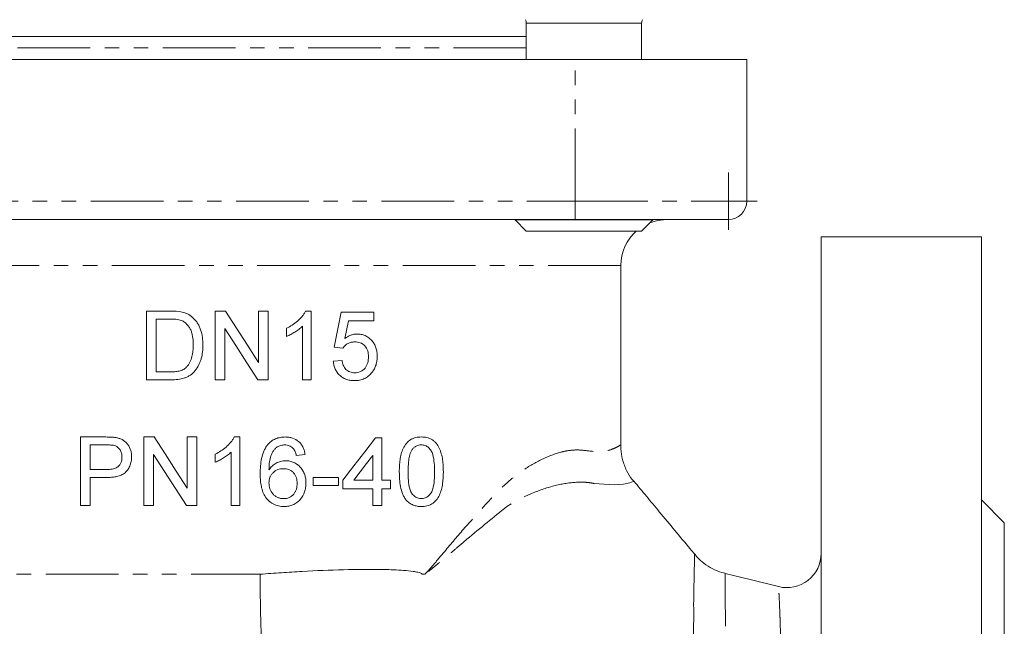
# Model space of a CAD drawing. Units: millimetres. Extents: x 359 to 782, y 171 to 715.
# Drawn here: x 555 to 641, y 371 to 424 of the extents above; entities that cross this region are included whole.
import ezdxf

# ---------------------------------------------------------------- set-up
doc = ezdxf.new("R2010")
doc.units = ezdxf.units.MM
doc.linetypes.add('PHANTOM', pattern=[12.7, 6.35, -1.27, 1.27, -1.27, 1.27, -1.27])

# ---------------------------------------------------------------- blocks, each defined once
blk = doc.blocks.new('SW_CENTERMARKSYMBOL_0')
at = {"color": 0, "linetype": 'Continuous', "lineweight": 0}
for q in [(0, 2.5), (-2.5, 0), (0, -2.5), (2.5, 0)]:
    blk.add_line((0, 0), q, dxfattribs=at)

msp = doc.modelspace()

# ---------------------------------------------------------------- linework, layer by layer
at = {"color": 7, "linetype": 'Continuous', "lineweight": 15}
for p, q in [((599.447, 424.198), (599.447, 421.029)), ((609.519, 421.029), (609.519, 424.198)), ((576.199, 423.029), (552.95, 423.029)), ((599.447, 423.029), (576.199, 423.029)), ((548.699, 421.029), (603.699, 421.029)), ((603.699, 421.029), (618.699, 421.029)), ((609.699, 421.029), (609.519, 421.045)), ((618.699, 408.629), (618.699, 421.029)), ((603.699, 407.029), (548.699, 407.029)), ((598.483, 407.029), (598.483, 406.993)), ((598.483, 406.993), (599.447, 406.029)), ((610.483, 406.993), (598.483, 406.993)), ((617.099, 407.029), (603.699, 407.029)), ((609.519, 406.029), (610.483, 406.993)), ((610.483, 406.993), (610.483, 407.029)), ((604.483, 406.029), (599.447, 406.029)), ((609.519, 406.029), (604.483, 406.029)), ((639.199, 405.529), (625.199, 405.529)), ((625.199, 358.029), (625.199, 405.529)), ((639.199, 358.029), (639.199, 405.529)), ((607.699, 387.337), (607.699, 403.029)), ((566.276, 393.029), (566.276, 399.029)), ((566.276, 399.029), (568.327, 399.029)), ((568.338, 398.337), (567.122, 398.337)), ((567.122, 398.337), (567.122, 393.721)), ((572.276, 393.029), (572.276, 399.029)), ((572.276, 399.029), (573.17, 399.029)), ((576.045, 394.552), (576.045, 399.029)), ((576.045, 399.029), (576.891, 399.029)), ((576.891, 399.029), (576.891, 393.029)), ((580.165, 399.029), (580.66, 399.029)), ((580.66, 399.029), (580.66, 393.029)), ((582.66, 395.875), (583.276, 398.952)), ((583.276, 398.952), (586.122, 398.952)), ((586.122, 398.952), (586.122, 398.183)), ((573.122, 397.506), (573.122, 393.029)), ((578.506, 396.82), (578.506, 397.529)), ((579.891, 393.029), (579.891, 397.704)), ((583.904, 398.183), (583.599, 396.629)), ((586.122, 398.183), (583.904, 398.183)), ((583.429, 395.798), (582.66, 395.875)), ((582.583, 394.644), (583.352, 394.721)), ((567.122, 393.721), (568.358, 393.721)), ((568.425, 393.029), (566.276, 393.029)), ((573.122, 393.029), (572.276, 393.029)), ((576.891, 393.029), (575.997, 393.029)), ((580.66, 393.029), (579.891, 393.029)), ((560.506, 382.029), (560.506, 388.029)), ((560.506, 388.029), (562.711, 388.029)), ((566.045, 382.029), (566.045, 388.029)), ((566.045, 388.029), (566.939, 388.029)), ((569.814, 383.552), (569.814, 388.029)), ((569.814, 388.029), (570.66, 388.029)), ((570.66, 388.029), (570.66, 382.029)), ((573.934, 388.029), (574.429, 388.029)), ((574.429, 388.029), (574.429, 382.029)), ((586.276, 387.952), (586.814, 387.952)), ((586.814, 387.952), (586.814, 384.26)), ((562.785, 387.337), (561.352, 387.337)), ((561.352, 387.337), (561.352, 385.183)), ((566.891, 386.506), (566.891, 382.029)), ((572.276, 385.82), (572.276, 386.529)), ((573.66, 382.029), (573.66, 386.704)), ((580.122, 386.49), (579.352, 386.414)), ((586.045, 384.26), (586.045, 386.421)), ((561.352, 385.183), (562.8, 385.183)), ((562.822, 384.49), (561.352, 384.49)), ((561.352, 384.49), (561.352, 382.029)), ((580.814, 383.798), (580.814, 384.49)), ((580.814, 384.49), (583.045, 384.49)), ((583.045, 384.49), (583.045, 383.798)), ((583.045, 383.798), (580.814, 383.798)), ((583.429, 383.49), (583.429, 384.26)), ((584.379, 384.26), (586.045, 384.26)), ((586.814, 384.26), (587.583, 384.26)), ((587.583, 384.26), (587.583, 383.49)), ((586.045, 383.49), (583.429, 383.49)), ((586.045, 382.029), (586.045, 383.49)), ((587.583, 383.49), (586.814, 383.49)), ((586.814, 383.49), (586.814, 382.029)), ((561.352, 382.029), (560.506, 382.029)), ((566.891, 382.029), (566.045, 382.029)), ((570.66, 382.029), (569.766, 382.029)), ((574.429, 382.029), (573.66, 382.029)), ((586.814, 382.029), (586.045, 382.029)), ((641.199, 380.529), (639.199, 382.529)), ((641.199, 380.529), (641.199, 335.529))]:
    msp.add_line(p, q, dxfattribs=at)
at = {"color": 8, "linetype": 'PHANTOM', "lineweight": 0}
for p, q in [((604.483, 424.198), (599.447, 424.198)), ((609.519, 424.198), (604.483, 424.198)), ((599.447, 422.029), (552.95, 422.029)), ((603.699, 408.629), (603.699, 421.029)), ((548.699, 408.629), (603.699, 408.629)), ((603.699, 407.029), (603.699, 408.629)), ((603.699, 408.629), (618.699, 408.629)), ((607.699, 403.029), (544.762, 403.029)), ((544.762, 376.029), (576.199, 376.029))]:
    msp.add_line(p, q, dxfattribs=at)
at = {"color": 7, "linetype": 'Continuous', "lineweight": 15, "flags": 128}
for points in [[(610.246, 406.756), (610.918, 406.952), (611.699, 407.029)], [(573.17, 399.029), (574.127, 397.539), (575.085, 396.046), (576.045, 394.552)], [(575.997, 393.029), (575.037, 394.523), (574.078, 396.016), (573.122, 397.506)], [(566.939, 388.029), (567.89, 386.548), (568.849, 385.055), (569.814, 383.552)], [(583.429, 384.26), (584.386, 385.501), (585.335, 386.732), (586.276, 387.952)], [(569.766, 382.029), (568.8, 383.532), (567.842, 385.025), (566.891, 386.506)], [(586.045, 386.421), (585.492, 385.704), (584.937, 384.984), (584.379, 384.26)], [(621.477, 374.951), (619.002, 375.565), (616.803, 376.11)]]:
    msp.add_lwpolyline(points, dxfattribs=at)
at = {"color": 8, "linetype": 'PHANTOM', "lineweight": 0, "flags": 128}
for points in [[(608.83, 384.145), (608.786, 384.125), (608.485, 384.022), (607.925, 383.901), (607.134, 383.843), (605.383, 383.964), (605.383, 383.964), (605.383, 383.964)], [(616.802, 376.107), (616.805, 375.812), (616.811, 374.96), (616.825, 373.746), (616.849, 372.172), (616.84, 371.484), (616.84, 371.484), (616.84, 371.484)]]:
    msp.add_lwpolyline(points, dxfattribs=at)
at = {"color": 7, "linetype": 'Continuous', "lineweight": 15}
for centre, radius, start, end in [((598.847, 424.198), 0.6, 0, 30), ((610.119, 424.198), 0.6, 150, 180), ((617.099, 408.629), 1.6, 270, 0), ((611.699, 403.029), 4, 131.40962, 180), ((622.199, 377.863), 3, 256.05603, 359.99998)]:
    msp.add_arc(centre, radius, start, end, dxfattribs=at)
msp.add_open_spline([(568.327, 399.029), (568.681, 399.027), (569.039, 399.019), (569.387, 398.942)], degree=3, dxfattribs=at)
for points, knots in [([(569.33, 398.213), (569.25, 398.242), (569.17, 398.264), (569.006, 398.297), (568.922, 398.307), (568.672, 398.333), (568.505, 398.335), (568.338, 398.337)], [0, 0, 0, 0, 0.25, 0.25, 0.5, 0.5, 1, 1, 1, 1]), ([(570.352, 396.075), (570.351, 396.18), (570.349, 396.285), (570.338, 396.495), (570.328, 396.6), (570.298, 396.809), (570.28, 396.913), (570.23, 397.115), (570.201, 397.215), (570.122, 397.408), (570.073, 397.503), (569.961, 397.681), (569.9, 397.766), (569.762, 397.924), (569.684, 397.997), (569.559, 398.091), (569.516, 398.12), (569.425, 398.171), (569.378, 398.192), (569.33, 398.213)], [0, 0, 0, 0, 0.125, 0.125, 0.25, 0.25, 0.375, 0.375, 0.5, 0.5, 0.625, 0.625, 0.75, 0.75, 0.875, 0.875, 0.9375, 0.9375, 1, 1, 1, 1]), ([(569.387, 398.942), (569.466, 398.922), (569.545, 398.901), (569.699, 398.85), (569.775, 398.819), (569.922, 398.747), (569.994, 398.707), (570.131, 398.616), (570.195, 398.565), (570.26, 398.513)], [0, 0, 0, 0, 0.25, 0.25, 0.5, 0.5, 0.75, 0.75, 1, 1, 1, 1]), ([(570.26, 398.513), (570.345, 398.439), (570.427, 398.361), (570.573, 398.192), (570.642, 398.104), (570.765, 397.914), (570.821, 397.815), (570.917, 397.61), (570.96, 397.505), (571.07, 397.185), (571.119, 396.961), (571.186, 396.514), (571.196, 396.288), (571.199, 396.061)], [0, 0, 0, 0, 0.125, 0.125, 0.25, 0.25, 0.375, 0.375, 0.5, 0.5, 0.75, 0.75, 1, 1, 1, 1]), ([(578.506, 397.529), (578.675, 397.616), (578.843, 397.706), (579.161, 397.915), (579.312, 398.029), (579.598, 398.28), (579.732, 398.413), (579.913, 398.629), (579.97, 398.703), (580.075, 398.86), (580.12, 398.944), (580.165, 399.029)], [0, 0, 0, 0, 0.25, 0.25, 0.5, 0.5, 0.75, 0.75, 0.875, 0.875, 1, 1, 1, 1]), ([(579.891, 397.704), (579.841, 397.657), (579.792, 397.609), (579.688, 397.519), (579.634, 397.476), (579.47, 397.351), (579.356, 397.274), (579.122, 397.128), (579.003, 397.059), (578.759, 396.929), (578.634, 396.872), (578.506, 396.82)], [0, 0, 0, 0, 0.125, 0.125, 0.25, 0.25, 0.5, 0.5, 0.75, 0.75, 1, 1, 1, 1]), ([(583.599, 396.629), (583.677, 396.688), (583.757, 396.745), (583.925, 396.844), (584.013, 396.887), (584.195, 396.958), (584.288, 396.984), (584.429, 397.011), (584.477, 397.018), (584.572, 397.027), (584.62, 397.028), (584.669, 397.029)], [0, 0, 0, 0, 0.25, 0.25, 0.5, 0.5, 0.75, 0.75, 0.875, 0.875, 1, 1, 1, 1]), ([(584.669, 397.029), (584.789, 397.026), (584.909, 397.019), (585.144, 396.971), (585.26, 396.935), (585.48, 396.836), (585.582, 396.774), (585.775, 396.629), (585.866, 396.546), (586.028, 396.364), (586.101, 396.267), (586.226, 396.053), (586.277, 395.94), (586.355, 395.706), (586.385, 395.584), (586.422, 395.337), (586.426, 395.212), (586.429, 395.087)], [0, 0, 0, 0, 0.125, 0.125, 0.25, 0.25, 0.375, 0.375, 0.5, 0.5, 0.625, 0.625, 0.75, 0.75, 0.875, 0.875, 1, 1, 1, 1]), ([(571.199, 396.061), (571.197, 395.962), (571.196, 395.863), (571.186, 395.667), (571.177, 395.569), (571.142, 395.278), (571.107, 395.085), (571.027, 394.802), (570.996, 394.709), (570.927, 394.523), (570.889, 394.43), (570.762, 394.163), (570.657, 393.995), (570.406, 393.688), (570.266, 393.552), (570.024, 393.385), (569.937, 393.337), (569.76, 393.252), (569.669, 393.217), (569.39, 393.127), (569.197, 393.087), (568.908, 393.05), (568.812, 393.042), (568.618, 393.031), (568.521, 393.03), (568.425, 393.029)], [0, 0, 0, 0, 0.0625, 0.0625, 0.125, 0.125, 0.25, 0.25, 0.3125, 0.3125, 0.375, 0.375, 0.5, 0.5, 0.625, 0.625, 0.6875, 0.6875, 0.75, 0.75, 0.875, 0.875, 0.9375, 0.9375, 1, 1, 1, 1]), ([(569.776, 394.146), (569.832, 394.21), (569.888, 394.275), (569.984, 394.416), (570.026, 394.49), (570.139, 394.72), (570.197, 394.885), (570.283, 395.217), (570.31, 395.386), (570.345, 395.728), (570.35, 395.902), (570.352, 396.075)], [0, 0, 0, 0, 0.125, 0.125, 0.25, 0.25, 0.5, 0.5, 0.75, 0.75, 1, 1, 1, 1]), ([(584.456, 396.337), (584.356, 396.334), (584.256, 396.329), (584.061, 396.289), (583.963, 396.257), (583.785, 396.162), (583.703, 396.102), (583.589, 395.998), (583.553, 395.962), (583.488, 395.883), (583.459, 395.841), (583.429, 395.798)], [0, 0, 0, 0, 0.25, 0.25, 0.5, 0.5, 0.75, 0.75, 0.875, 0.875, 1, 1, 1, 1]), ([(585.66, 395.041), (585.659, 395.127), (585.656, 395.212), (585.634, 395.38), (585.618, 395.463), (585.548, 395.708), (585.465, 395.863), (585.245, 396.117), (585.101, 396.209), (584.866, 396.289), (584.785, 396.309), (584.621, 396.331), (584.539, 396.334), (584.456, 396.337)], [0, 0, 0, 0, 0.125, 0.125, 0.25, 0.25, 0.5, 0.5, 0.75, 0.75, 0.875, 0.875, 1, 1, 1, 1]), ([(584.452, 393.644), (584.538, 393.646), (584.623, 393.651), (584.79, 393.681), (584.873, 393.706), (585.111, 393.806), (585.25, 393.916), (585.466, 394.187), (585.546, 394.347), (585.617, 394.603), (585.634, 394.69), (585.656, 394.864), (585.659, 394.952), (585.66, 395.041)], [0, 0, 0, 0, 0.125, 0.125, 0.25, 0.25, 0.5, 0.5, 0.75, 0.75, 0.875, 0.875, 1, 1, 1, 1]), ([(586.429, 395.087), (586.427, 394.96), (586.421, 394.833), (586.384, 394.581), (586.356, 394.457), (586.279, 394.216), (586.23, 394.102), (586.143, 393.938), (586.113, 393.884), (586.045, 393.78), (586.007, 393.73), (585.97, 393.68)], [0, 0, 0, 0, 0.25, 0.25, 0.5, 0.5, 0.75, 0.75, 0.875, 0.875, 1, 1, 1, 1]), ([(568.358, 393.721), (568.484, 393.723), (568.61, 393.725), (568.862, 393.746), (568.989, 393.762), (569.234, 393.82), (569.352, 393.861), (569.522, 393.949), (569.578, 393.982), (569.682, 394.057), (569.729, 394.101), (569.776, 394.146)], [0, 0, 0, 0, 0.25, 0.25, 0.5, 0.5, 0.75, 0.75, 0.875, 0.875, 1, 1, 1, 1]), ([(584.447, 392.952), (584.333, 392.954), (584.219, 392.959), (583.994, 392.992), (583.883, 393.016), (583.665, 393.088), (583.557, 393.135), (583.357, 393.251), (583.262, 393.318), (583.087, 393.475), (583.008, 393.561), (582.869, 393.749), (582.808, 393.852), (582.709, 394.067), (582.672, 394.178), (582.628, 394.35), (582.615, 394.409), (582.596, 394.526), (582.59, 394.585), (582.583, 394.644)], [0, 0, 0, 0, 0.125, 0.125, 0.25, 0.25, 0.375, 0.375, 0.5, 0.5, 0.625, 0.625, 0.75, 0.75, 0.875, 0.875, 0.9375, 0.9375, 1, 1, 1, 1]), ([(583.352, 394.721), (583.365, 394.65), (583.378, 394.579), (583.412, 394.44), (583.434, 394.372), (583.487, 394.239), (583.519, 394.174), (583.593, 394.05), (583.638, 393.994), (583.784, 393.837), (583.906, 393.759), (584.106, 393.687), (584.174, 393.67), (584.311, 393.649), (584.382, 393.646), (584.452, 393.644)], [0, 0, 0, 0, 0.125, 0.125, 0.25, 0.25, 0.375, 0.375, 0.5, 0.5, 0.75, 0.75, 0.875, 0.875, 1, 1, 1, 1]), ([(585.97, 393.68), (585.924, 393.623), (585.877, 393.565), (585.776, 393.458), (585.723, 393.408), (585.554, 393.269), (585.428, 393.19), (585.165, 393.066), (585.027, 393.023), (584.812, 392.979), (584.739, 392.968), (584.594, 392.955), (584.521, 392.954), (584.447, 392.952)], [0, 0, 0, 0, 0.125, 0.125, 0.25, 0.25, 0.5, 0.5, 0.75, 0.75, 0.875, 0.875, 1, 1, 1, 1]), ([(562.711, 388.029), (562.858, 388.028), (563.006, 388.026), (563.229, 388.015), (563.304, 388.01), (563.452, 387.996), (563.526, 387.984), (563.6, 387.972)], [0, 0, 0, 0, 0.5, 0.5, 0.75, 0.75, 1, 1, 1, 1]), ([(563.6, 387.972), (563.693, 387.955), (563.785, 387.936), (563.965, 387.881), (564.054, 387.846), (564.311, 387.716), (564.468, 387.593), (564.655, 387.359), (564.709, 387.275), (564.803, 387.097), (564.844, 387.003), (564.907, 386.811), (564.93, 386.712), (564.961, 386.51), (564.965, 386.407), (564.968, 386.304)], [0, 0, 0, 0, 0.125, 0.125, 0.25, 0.25, 0.5, 0.5, 0.625, 0.625, 0.75, 0.75, 0.875, 0.875, 1, 1, 1, 1]), ([(572.276, 386.529), (572.444, 386.616), (572.611, 386.705), (572.929, 386.914), (573.08, 387.028), (573.367, 387.279), (573.501, 387.412), (573.681, 387.629), (573.739, 387.703), (573.844, 387.86), (573.89, 387.944), (573.934, 388.029)], [0, 0, 0, 0, 0.25, 0.25, 0.5, 0.5, 0.75, 0.75, 0.875, 0.875, 1, 1, 1, 1]), ([(576.852, 387.347), (576.901, 387.402), (576.949, 387.456), (577.053, 387.558), (577.109, 387.605), (577.284, 387.737), (577.408, 387.81), (577.674, 387.924), (577.815, 387.966), (578.099, 388.018), (578.244, 388.025), (578.39, 388.029)], [0, 0, 0, 0, 0.125, 0.125, 0.25, 0.25, 0.5, 0.5, 0.75, 0.75, 1, 1, 1, 1]), ([(578.39, 388.029), (578.497, 388.027), (578.603, 388.023), (578.813, 387.992), (578.916, 387.969), (579.221, 387.869), (579.41, 387.763), (579.65, 387.549), (579.722, 387.471), (579.849, 387.299), (579.904, 387.206), (579.995, 387.012), (580.032, 386.912), (580.088, 386.704), (580.106, 386.597), (580.122, 386.49)], [0, 0, 0, 0, 0.125, 0.125, 0.25, 0.25, 0.5, 0.5, 0.625, 0.625, 0.75, 0.75, 0.875, 0.875, 1, 1, 1, 1]), ([(588.352, 384.988), (588.354, 385.163), (588.357, 385.338), (588.377, 385.687), (588.394, 385.86), (588.442, 386.205), (588.475, 386.376), (588.566, 386.715), (588.622, 386.88), (588.772, 387.193), (588.864, 387.341), (589.078, 387.6), (589.209, 387.711), (589.419, 387.838), (589.492, 387.875), (589.643, 387.935), (589.721, 387.958), (589.878, 387.995), (589.957, 388.009), (590.116, 388.026), (590.196, 388.028), (590.276, 388.029)], [0, 0, 0, 0, 0.125, 0.125, 0.25, 0.25, 0.375, 0.375, 0.5, 0.5, 0.625, 0.625, 0.75, 0.75, 0.8125, 0.8125, 0.875, 0.875, 0.9375, 0.9375, 1, 1, 1, 1]), ([(590.276, 388.029), (590.356, 388.027), (590.436, 388.024), (590.593, 388.008), (590.671, 387.995), (590.902, 387.938), (591.054, 387.88), (591.265, 387.759), (591.332, 387.714), (591.459, 387.609), (591.52, 387.55), (591.682, 387.358), (591.768, 387.207), (591.912, 386.892), (591.971, 386.729), (592.069, 386.394), (592.109, 386.221), (592.16, 385.871), (592.174, 385.695), (592.195, 385.342), (592.197, 385.165), (592.199, 384.988)], [0, 0, 0, 0, 0.0625, 0.0625, 0.125, 0.125, 0.25, 0.25, 0.3125, 0.3125, 0.375, 0.375, 0.5, 0.5, 0.625, 0.625, 0.75, 0.75, 0.875, 0.875, 1, 1, 1, 1]), ([(563.476, 387.284), (563.362, 387.312), (563.247, 387.322), (563.016, 387.335), (562.9, 387.336), (562.785, 387.337)], [0, 0, 0, 0, 0.5, 0.5, 1, 1, 1, 1]), ([(564.122, 386.28), (564.12, 386.335), (564.118, 386.39), (564.107, 386.499), (564.097, 386.553), (564.057, 386.711), (564.015, 386.814), (563.902, 386.996), (563.831, 387.078), (563.709, 387.175), (563.665, 387.204), (563.573, 387.25), (563.525, 387.267), (563.476, 387.284)], [0, 0, 0, 0, 0.125, 0.125, 0.25, 0.25, 0.5, 0.5, 0.75, 0.75, 0.875, 0.875, 1, 1, 1, 1]), ([(576.199, 384.838), (576.2, 385.28), (576.23, 385.722), (576.367, 386.372), (576.429, 386.581), (576.557, 386.882), (576.605, 386.98), (576.718, 387.169), (576.783, 387.26), (576.852, 387.347)], [0, 0, 0, 0, 0.5, 0.5, 0.75, 0.75, 0.875, 0.875, 1, 1, 1, 1]), ([(577.684, 387.159), (577.613, 387.1), (577.543, 387.04), (577.422, 386.905), (577.368, 386.831), (577.221, 386.599), (577.142, 386.431), (577.043, 386.078), (577.015, 385.894), (576.977, 385.529), (576.971, 385.345), (576.968, 385.161)], [0, 0, 0, 0, 0.125, 0.125, 0.25, 0.25, 0.5, 0.5, 0.75, 0.75, 1, 1, 1, 1]), ([(578.339, 387.337), (578.282, 387.335), (578.225, 387.333), (578.11, 387.319), (578.054, 387.307), (577.944, 387.277), (577.889, 387.259), (577.785, 387.213), (577.734, 387.186), (577.684, 387.159)], [0, 0, 0, 0, 0.25, 0.25, 0.5, 0.5, 0.75, 0.75, 1, 1, 1, 1]), ([(579.075, 387.029), (579.026, 387.077), (578.975, 387.123), (578.862, 387.202), (578.802, 387.235), (578.677, 387.287), (578.61, 387.306), (578.476, 387.331), (578.408, 387.335), (578.339, 387.337)], [0, 0, 0, 0, 0.25, 0.25, 0.5, 0.5, 0.75, 0.75, 1, 1, 1, 1]), ([(579.352, 386.414), (579.325, 386.524), (579.295, 386.635), (579.228, 386.792), (579.204, 386.844), (579.146, 386.941), (579.111, 386.985), (579.075, 387.029)], [0, 0, 0, 0, 0.5, 0.5, 0.75, 0.75, 1, 1, 1, 1]), ([(590.267, 387.337), (590.191, 387.335), (590.116, 387.33), (589.969, 387.297), (589.895, 387.271), (589.757, 387.2), (589.693, 387.156), (589.573, 387.052), (589.52, 386.989), (589.469, 386.926)], [0, 0, 0, 0, 0.25, 0.25, 0.5, 0.5, 0.75, 0.75, 1, 1, 1, 1]), ([(591.429, 384.99), (591.428, 385.243), (591.422, 385.495), (591.379, 385.998), (591.346, 386.249), (591.241, 386.609), (591.197, 386.724), (591.069, 386.934), (590.991, 387.025), (590.814, 387.18), (590.712, 387.241), (590.551, 387.3), (590.495, 387.314), (590.382, 387.333), (590.324, 387.335), (590.267, 387.337)], [0, 0, 0, 0, 0.25, 0.25, 0.5, 0.5, 0.625, 0.625, 0.75, 0.75, 0.875, 0.875, 0.9375, 0.9375, 1, 1, 1, 1]), ([(608.837, 384.152), (608.789, 384.203), (608.528, 384.483), (608.172, 385.122), (607.834, 386.023), (607.689, 386.788), (607.708, 387.218), (607.713, 387.336)], [0, 0, 0, 0, 0.060682, 0.332741, 0.62601, 0.897829, 1, 1, 1, 1]), ([(562.8, 385.183), (562.957, 385.185), (563.115, 385.192), (563.427, 385.251), (563.584, 385.298), (563.788, 385.436), (563.848, 385.492), (563.953, 385.623), (563.997, 385.697), (564.062, 385.854), (564.086, 385.938), (564.115, 386.107), (564.12, 386.193), (564.122, 386.28)], [0, 0, 0, 0, 0.25, 0.25, 0.5, 0.5, 0.625, 0.625, 0.75, 0.75, 0.875, 0.875, 1, 1, 1, 1]), ([(564.968, 386.304), (564.966, 386.234), (564.965, 386.164), (564.953, 386.025), (564.943, 385.956), (564.904, 385.751), (564.861, 385.616), (564.751, 385.362), (564.681, 385.245), (564.518, 385.026), (564.424, 384.925), (564.208, 384.769), (564.087, 384.708), (563.843, 384.616), (563.717, 384.583), (563.462, 384.531), (563.334, 384.515), (563.078, 384.495), (562.95, 384.493), (562.822, 384.49)], [0, 0, 0, 0, 0.0625, 0.0625, 0.125, 0.125, 0.25, 0.25, 0.375, 0.375, 0.5, 0.5, 0.625, 0.625, 0.75, 0.75, 0.875, 0.875, 1, 1, 1, 1]), ([(573.66, 386.704), (573.61, 386.656), (573.561, 386.609), (573.457, 386.518), (573.403, 386.475), (573.238, 386.35), (573.123, 386.273), (572.889, 386.127), (572.77, 386.058), (572.528, 385.929), (572.403, 385.872), (572.276, 385.82)], [0, 0, 0, 0, 0.125, 0.125, 0.25, 0.25, 0.5, 0.5, 0.75, 0.75, 1, 1, 1, 1]), ([(589.469, 386.926), (589.427, 386.855), (589.386, 386.784), (589.324, 386.634), (589.299, 386.556), (589.231, 386.319), (589.201, 386.154), (589.157, 385.824), (589.142, 385.658), (589.126, 385.324), (589.124, 385.157), (589.122, 384.99)], [0, 0, 0, 0, 0.125, 0.125, 0.25, 0.25, 0.5, 0.5, 0.75, 0.75, 1, 1, 1, 1]), ([(576.968, 385.161), (577.01, 385.22), (577.052, 385.279), (577.143, 385.391), (577.192, 385.443), (577.348, 385.591), (577.468, 385.678), (577.721, 385.812), (577.856, 385.864), (578.067, 385.918), (578.138, 385.931), (578.281, 385.947), (578.353, 385.95), (578.426, 385.952)], [0, 0, 0, 0, 0.125, 0.125, 0.25, 0.25, 0.5, 0.5, 0.75, 0.75, 0.875, 0.875, 1, 1, 1, 1]), ([(578.426, 385.952), (578.549, 385.949), (578.672, 385.941), (578.911, 385.891), (579.03, 385.853), (579.251, 385.75), (579.356, 385.688), (579.55, 385.539), (579.641, 385.454), (579.804, 385.272), (579.878, 385.172), (580.001, 384.959), (580.049, 384.847), (580.127, 384.615), (580.155, 384.494), (580.191, 384.251), (580.196, 384.128), (580.199, 384.005)], [0, 0, 0, 0, 0.125, 0.125, 0.25, 0.25, 0.375, 0.375, 0.5, 0.5, 0.625, 0.625, 0.75, 0.75, 0.875, 0.875, 1, 1, 1, 1]), ([(578.302, 381.952), (578.218, 381.954), (578.133, 381.957), (577.966, 381.974), (577.884, 381.987), (577.639, 382.044), (577.477, 382.104), (577.181, 382.262), (577.044, 382.365), (576.799, 382.598), (576.692, 382.728), (576.518, 383.022), (576.451, 383.176), (576.345, 383.496), (576.306, 383.662), (576.248, 383.995), (576.229, 384.163), (576.204, 384.499), (576.201, 384.669), (576.199, 384.838)], [0, 0, 0, 0, 0.0625, 0.0625, 0.125, 0.125, 0.25, 0.25, 0.375, 0.375, 0.5, 0.5, 0.625, 0.625, 0.75, 0.75, 0.875, 0.875, 1, 1, 1, 1]), ([(578.213, 385.26), (578.131, 385.258), (578.049, 385.254), (577.888, 385.225), (577.809, 385.204), (577.578, 385.115), (577.44, 385.023), (577.263, 384.853), (577.209, 384.791), (577.119, 384.655), (577.08, 384.581), (577.021, 384.428), (577.001, 384.349), (576.974, 384.185), (576.97, 384.103), (576.968, 384.021)], [0, 0, 0, 0, 0.125, 0.125, 0.25, 0.25, 0.5, 0.5, 0.625, 0.625, 0.75, 0.75, 0.875, 0.875, 1, 1, 1, 1]), ([(579.429, 383.981), (579.428, 384.064), (579.425, 384.147), (579.403, 384.311), (579.387, 384.392), (579.311, 384.63), (579.23, 384.78), (579.059, 384.964), (578.997, 385.018), (578.859, 385.112), (578.783, 385.15), (578.628, 385.208), (578.546, 385.227), (578.381, 385.254), (578.297, 385.259), (578.213, 385.26)], [0, 0, 0, 0, 0.125, 0.125, 0.25, 0.25, 0.5, 0.5, 0.625, 0.625, 0.75, 0.75, 0.875, 0.875, 1, 1, 1, 1]), ([(588.935, 382.53), (588.875, 382.617), (588.816, 382.704), (588.717, 382.889), (588.675, 382.985), (588.56, 383.279), (588.504, 383.487), (588.421, 383.91), (588.393, 384.124), (588.36, 384.556), (588.356, 384.772), (588.352, 384.988)], [0, 0, 0, 0, 0.125, 0.125, 0.25, 0.25, 0.5, 0.5, 0.75, 0.75, 1, 1, 1, 1]), ([(589.122, 384.99), (589.123, 384.74), (589.128, 384.489), (589.17, 383.99), (589.201, 383.74), (589.305, 383.382), (589.346, 383.265), (589.474, 383.054), (589.554, 382.964), (589.733, 382.808), (589.833, 382.744), (589.993, 382.684), (590.049, 382.668), (590.162, 382.649), (590.219, 382.646), (590.276, 382.644)], [0, 0, 0, 0, 0.25, 0.25, 0.5, 0.5, 0.625, 0.625, 0.75, 0.75, 0.875, 0.875, 0.9375, 0.9375, 1, 1, 1, 1]), ([(590.276, 382.644), (590.332, 382.647), (590.389, 382.649), (590.5, 382.668), (590.555, 382.683), (590.715, 382.745), (590.815, 382.805), (590.992, 382.959), (591.073, 383.05), (591.199, 383.256), (591.244, 383.375), (591.348, 383.733), (591.38, 383.985), (591.423, 384.486), (591.428, 384.738), (591.429, 384.99)], [0, 0, 0, 0, 0.0625, 0.0625, 0.125, 0.125, 0.25, 0.25, 0.375, 0.375, 0.5, 0.5, 0.75, 0.75, 1, 1, 1, 1]), ([(592.199, 384.988), (592.195, 384.635), (592.184, 384.284), (592.106, 383.768), (592.075, 383.597), (591.984, 383.261), (591.925, 383.093), (591.777, 382.779), (591.684, 382.632), (591.468, 382.375), (591.342, 382.267), (591.061, 382.098), (590.911, 382.041), (590.676, 381.986), (590.596, 381.972), (590.437, 381.955), (590.356, 381.953), (590.276, 381.952)], [0, 0, 0, 0, 0.25, 0.25, 0.375, 0.375, 0.5, 0.5, 0.625, 0.625, 0.75, 0.75, 0.875, 0.875, 0.9375, 0.9375, 1, 1, 1, 1]), ([(576.968, 384.021), (576.971, 383.933), (576.975, 383.846), (577.005, 383.675), (577.027, 383.591), (577.115, 383.344), (577.199, 383.189), (577.37, 382.987), (577.434, 382.927), (577.573, 382.823), (577.651, 382.778), (577.811, 382.71), (577.895, 382.684), (578.068, 382.651), (578.155, 382.647), (578.243, 382.644)], [0, 0, 0, 0, 0.125, 0.125, 0.25, 0.25, 0.5, 0.5, 0.625, 0.625, 0.75, 0.75, 0.875, 0.875, 1, 1, 1, 1]), ([(578.243, 382.644), (578.327, 382.647), (578.411, 382.652), (578.574, 382.682), (578.656, 382.706), (578.886, 382.807), (579.023, 382.912), (579.184, 383.104), (579.232, 383.175), (579.311, 383.323), (579.34, 383.402), (579.387, 383.564), (579.404, 383.646), (579.425, 383.813), (579.428, 383.897), (579.429, 383.981)], [0, 0, 0, 0, 0.125, 0.125, 0.25, 0.25, 0.5, 0.5, 0.625, 0.625, 0.75, 0.75, 0.875, 0.875, 1, 1, 1, 1]), ([(580.199, 384.005), (580.194, 383.874), (580.189, 383.743), (580.147, 383.488), (580.116, 383.362), (579.987, 382.99), (579.859, 382.758), (579.605, 382.458), (579.509, 382.371), (579.298, 382.218), (579.183, 382.153), (578.945, 382.05), (578.819, 382.012), (578.563, 381.962), (578.433, 381.954), (578.302, 381.952)], [0, 0, 0, 0, 0.125, 0.125, 0.25, 0.25, 0.5, 0.5, 0.625, 0.625, 0.75, 0.75, 0.875, 0.875, 1, 1, 1, 1]), ([(614.152, 377.776), (614.022, 377.933), (613.448, 378.629), (612.418, 379.87), (611.142, 381.405), (609.95, 382.838), (609.212, 383.726), (608.85, 384.161)], [0, 0, 0, 0, 0.073605, 0.326205, 0.582844, 0.795333, 1, 1, 1, 1]), ([(590.276, 381.952), (590.153, 381.956), (590.03, 381.961), (589.789, 382.002), (589.668, 382.034), (589.434, 382.127), (589.323, 382.19), (589.167, 382.303), (589.117, 382.343), (589.023, 382.432), (588.979, 382.481), (588.935, 382.53)], [0, 0, 0, 0, 0.25, 0.25, 0.5, 0.5, 0.75, 0.75, 0.875, 0.875, 1, 1, 1, 1]), ([(616.806, 376.129), (616.716, 376.145), (616.325, 376.216), (615.694, 376.506), (614.967, 376.966), (614.46, 377.403), (614.229, 377.7), (614.163, 377.785)], [0, 0, 0, 0, 0.086075, 0.375023, 0.645123, 0.898392, 1, 1, 1, 1]), ([(590.357, 376.029), (590.357, 376.049), (590.341, 376.064), (590.313, 376.087), (590.298, 376.097), (590.251, 376.123), (590.219, 376.137), (590.119, 376.174), (590.052, 376.192), (589.847, 376.239), (589.708, 376.262), (589.29, 376.321), (589.009, 376.348), (588.159, 376.412), (587.583, 376.433), (585.84, 376.471), (584.665, 376.459), (582.291, 376.398), (581.091, 376.349), (579.273, 376.249), (578.664, 376.212), (577.439, 376.128), (576.826, 376.08), (576.199, 376.029)], [0, 0, 0, 0, 0.003906, 0.003906, 0.007812, 0.007812, 0.015625, 0.015625, 0.03125, 0.03125, 0.0625, 0.0625, 0.125, 0.125, 0.25, 0.25, 0.5, 0.5, 0.75, 0.75, 0.875, 0.875, 1, 1, 1, 1]), ([(576.402, 367.952), (576.372, 368.613), (576.343, 369.277), (576.293, 370.611), (576.272, 371.281), (576.245, 372.292), (576.238, 372.63), (576.224, 373.307), (576.217, 373.646), (576.206, 374.326), (576.205, 374.667), (576.212, 375.18), (576.207, 375.349), (576.203, 375.689), (576.201, 375.859), (576.199, 376.029)], [0, 0, 0, 0, 0.25, 0.25, 0.5, 0.5, 0.625, 0.625, 0.75, 0.75, 0.875, 0.875, 0.9375, 0.9375, 1, 1, 1, 1])]:
    msp.add_open_spline(points, degree=3, knots=knots, dxfattribs=at)
at = {"color": 8, "linetype": 'PHANTOM', "lineweight": 0}
for points, knots in [([(590.613, 376.029), (590.614, 376.035), (590.615, 376.05), (590.636, 376.093), (590.743, 376.207), (591.162, 376.66), (592.145, 377.829), (593.627, 379.618), (595.426, 381.603), (597.158, 383.552), (598.963, 385.055), (600.746, 386.1), (602.092, 386.621), (603.169, 386.867), (604.004, 386.926), (605.121, 386.77), (606.121, 386.711), (606.917, 386.938), (607.396, 387.157), (607.666, 387.326), (607.674, 387.333), (607.677, 387.337)], [0, 0, 0, 0, 0.000488, 0.001199, 0.003704, 0.013478, 0.05274, 0.130967, 0.209499, 0.286103, 0.364119, 0.437137, 0.51229, 0.545964, 0.594989, 0.644067, 0.743555, 0.811307, 0.879073, 0.94874, 1, 1, 1, 1]), ([(605.383, 383.964), (605.266, 383.991), (605.146, 384.011), (604.899, 384.045), (604.772, 384.058), (604.381, 384.084), (604.106, 384.086), (603.242, 384.04), (602.624, 383.945), (601.318, 383.623), (600.63, 383.398), (599.553, 382.945), (599.19, 382.775), (598.646, 382.491), (598.464, 382.39), (598.191, 382.231), (598.1, 382.176), (597.964, 382.092), (597.919, 382.063), (597.829, 382.005), (597.782, 381.976), (597.738, 381.946)], [0, 0, 0, 0, 0.0625, 0.0625, 0.125, 0.125, 0.25, 0.25, 0.5, 0.5, 0.75, 0.75, 0.875, 0.875, 0.9375, 0.9375, 0.96875, 0.96875, 0.984375, 0.984375, 1, 1, 1, 1]), ([(597.738, 381.946), (596.615, 381.025), (595.43, 380.092), (593.953, 378.837), (593.657, 378.581), (593.061, 378.071), (592.759, 377.817), (592.152, 377.308), (591.846, 377.054), (591.384, 376.673), (591.23, 376.545), (590.997, 376.356), (590.919, 376.293), (590.8, 376.201), (590.76, 376.172), (590.7, 376.126), (590.681, 376.11), (590.653, 376.085), (590.644, 376.076), (590.628, 376.055), (590.621, 376.042), (590.621, 376.029)], [0, 0, 0, 0, 0.5, 0.5, 0.625, 0.625, 0.75, 0.75, 0.875, 0.875, 0.9375, 0.9375, 0.96875, 0.96875, 0.984375, 0.984375, 0.992188, 0.992188, 0.996094, 0.996094, 1, 1, 1, 1]), ([(614.06, 373.358), (614.06, 373.358), (614.06, 373.377), (614.078, 374.017), (614.089, 375.197), (614.121, 376.572), (614.143, 377.569), (614.148, 377.705), (614.15, 377.774)], [0, 0, 0, 0, 0.000005, 0.007225, 0.242501, 0.482844, 0.738033, 1, 1, 1, 1]), ([(622.829, 342.666), (622.826, 342.794), (622.821, 343.018), (622.811, 343.493), (622.807, 343.675), (622.799, 344.087), (622.795, 344.317), (622.781, 345.064), (622.77, 345.641), (622.751, 346.625), (622.744, 346.974), (622.728, 347.703), (622.72, 348.082), (622.691, 349.26), (622.67, 350.101), (622.638, 351.449), (622.627, 351.912), (622.605, 352.848), (622.593, 353.322), (622.569, 354.284), (622.555, 354.771), (622.523, 355.759), (622.505, 356.261), (622.444, 357.774), (622.395, 358.779), (622.311, 360.283), (622.282, 360.784), (622.22, 361.783), (622.187, 362.285), (622.121, 363.269), (622.088, 363.753), (622.018, 364.706), (621.982, 365.175), (621.91, 366.096), (621.876, 366.548), (621.813, 367.434), (621.783, 367.869), (621.733, 368.696), (621.711, 369.091), (621.676, 369.845), (621.663, 370.203), (621.646, 370.886), (621.637, 371.213), (621.619, 371.834), (621.61, 372.125), (621.582, 372.938), (621.563, 373.401), (621.536, 373.973), (621.528, 374.143), (621.511, 374.434), (621.504, 374.555), (621.485, 374.849), (621.477, 374.951), (621.477, 374.951)], [0, 0, 0, 0, 0.0625, 0.0625, 0.09375, 0.09375, 0.125, 0.125, 0.1875, 0.1875, 0.21875, 0.21875, 0.25, 0.25, 0.3125, 0.3125, 0.34375, 0.34375, 0.375, 0.375, 0.40625, 0.40625, 0.4375, 0.4375, 0.5, 0.5, 0.53125, 0.53125, 0.5625, 0.5625, 0.59375, 0.59375, 0.625, 0.625, 0.65625, 0.65625, 0.6875, 0.6875, 0.71875, 0.71875, 0.75, 0.75, 0.78125, 0.78125, 0.8125, 0.8125, 0.875, 0.875, 0.90625, 0.90625, 0.9375, 0.9375, 1, 1, 1, 1]), ([(614.042, 367.819), (614.042, 367.886), (614.042, 367.954), (614.042, 368.088), (614.043, 368.288), (614.043, 368.485), (614.045, 368.879), (614.046, 369.137), (614.05, 369.902), (614.054, 370.397), (614.06, 371.329), (614.064, 371.769), (614.069, 372.598), (614.073, 372.985), (614.06, 373.358)], [0, 0, 0, 0, 0.03125, 0.03125, 0.0625, 0.125, 0.125, 0.25, 0.25, 0.5, 0.5, 0.75, 0.75, 1, 1, 1, 1])]:
    msp.add_open_spline(points, degree=3, knots=knots, dxfattribs=at)
msp.add_open_spline([(590.351, 376.029), (590.439, 376.029), (590.526, 376.029), (590.613, 376.029)], degree=3, dxfattribs=at)

# ---------------------------------------------------------------- block references
at = {"color": 7, "linetype": 'Continuous', "lineweight": 0}
msp.add_blockref('SW_CENTERMARKSYMBOL_0', (617.099, 408.629), dxfattribs=at)

doc.saveas('drawing.dxf')
